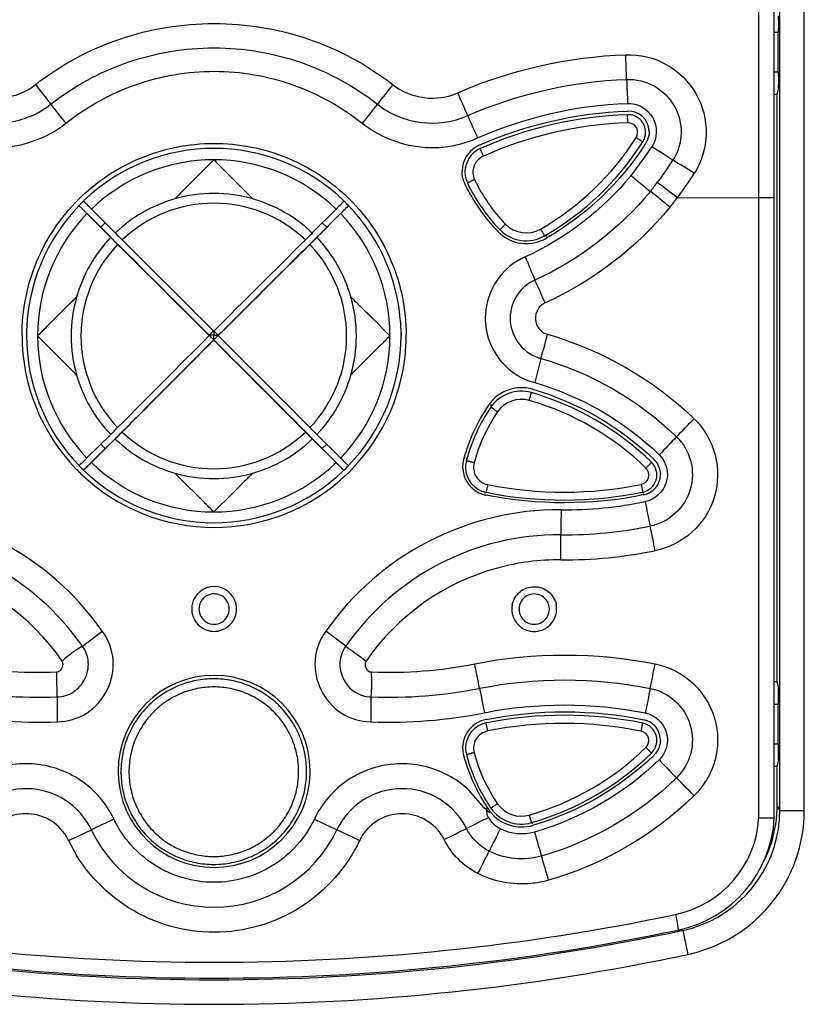
# Model space of a CAD drawing. Units: millimetres. Extents: x 159 to 15762, y -16595 to -10946.
# Drawn here: x 1668 to 1717, y -13618 to -13557 of the extents above; entities that cross this region are included whole.
import ezdxf

# ---------------------------------------------------------------- set-up
doc = ezdxf.new("R2010")
doc.units = ezdxf.units.MM
doc.header["$LTSCALE"] = 2
doc.layers.add('AM_0', color=7, linetype='CONTINUOUS', lineweight=25)

msp = doc.modelspace()

# ---------------------------------------------------------------- linework, layer by layer
at = {"layer": 'AM_0'}
for p, q in [((1717.372, -13606.205), (1717.372, -13406.894)), ((1715.837, -13606.205), (1715.837, -13510.795)), ((1715.5, -13606.665), (1715.5, -13511.629)), ((1714.533, -13567.891), (1714.533, -13516.513)), ((1715.5, -13557.55), (1715.722, -13557.55)), ((1715.728, -13557.55), (1715.728, -13560.05)), ((1715.728, -13560.05), (1715.5, -13560.05)), ((1715.68, -13561.454), (1715.767, -13561.069)), ((1715.679, -13567.376), (1715.68, -13561.454)), ((1706.339, -13563.215), (1706.322, -13562.706)), ((1697.145, -13564.815), (1697.124, -13564.824)), ((1707.478, -13564.474), (1707.457, -13564.506)), ((1696.172, -13567.047), (1696.165, -13567.031)), ((1709.444, -13567.894), (1714.533, -13567.891)), ((1714.533, -13606.643), (1714.533, -13567.891)), ((1715.679, -13567.887), (1715.679, -13567.376)), ((1672.134, -13568.456), (1672.066, -13568.388)), ((1672.417, -13568.174), (1672.349, -13568.106)), ((1688.542, -13568.174), (1688.61, -13568.106)), ((1688.825, -13568.456), (1688.893, -13568.388)), ((1674.04, -13570.379), (1672.556, -13568.884)), ((1673.417, -13569.739), (1672.561, -13568.883)), ((1672.839, -13568.601), (1674.323, -13570.096)), ((1688.12, -13568.601), (1686.636, -13570.096)), ((1688.403, -13568.884), (1686.919, -13570.379)), ((1687.542, -13569.739), (1688.398, -13568.883)), ((1673.7, -13569.456), (1673.417, -13569.739)), ((1687.542, -13569.739), (1687.259, -13569.456)), ((1701.283, -13570.326), (1701.227, -13570.231)), ((1674.04, -13570.379), (1674.04, -13570.383)), ((1686.919, -13570.379), (1686.919, -13570.383)), ((1671.91, -13574.102), (1671.91, -13574.098)), ((1689.049, -13574.102), (1689.049, -13574.098)), ((1668.78, -13576.336), (1668.78, -13576.51)), ((1668.78, -13576.336), (1668.78, -13576.51)), ((1680.197, -13576.493), (1680.468, -13576.222)), ((1680.197, -13576.493), (1680.197, -13576.516)), ((1680.197, -13576.493), (1680.208, -13576.505)), ((1680.48, -13576.493), (1680.197, -13576.493)), ((1680.208, -13576.505), (1680.48, -13576.776)), ((1680.48, -13576.233), (1680.48, -13576.305)), ((1680.48, -13576.305), (1680.48, -13576.493)), ((1680.48, -13576.776), (1680.48, -13576.493)), ((1680.48, -13576.493), (1680.762, -13576.493)), ((1680.48, -13576.776), (1680.751, -13576.505)), ((1680.491, -13576.222), (1680.762, -13576.493)), ((1680.751, -13576.505), (1680.762, -13576.493)), ((1680.762, -13576.493), (1680.762, -13576.516)), ((1692.18, -13576.336), (1692.18, -13576.51)), ((1692.18, -13576.336), (1692.18, -13576.51)), ((1680.48, -13576.776), (1680.48, -13576.799)), ((1700.91, -13577.936), (1700.527, -13579.449)), ((1697.793, -13580.805), (1697.793, -13580.988)), ((1674.04, -13582.691), (1672.556, -13584.162)), ((1674.323, -13582.974), (1672.839, -13584.445)), ((1673.7, -13583.579), (1674.31, -13582.965)), ((1686.636, -13582.974), (1688.12, -13584.445)), ((1686.65, -13582.965), (1687.259, -13583.579)), ((1688.403, -13584.162), (1686.919, -13582.691)), ((1672.349, -13584.93), (1673.7, -13583.579)), ((1673.7, -13583.579), (1673.417, -13583.296)), ((1687.542, -13583.296), (1687.259, -13583.579)), ((1688.61, -13584.93), (1687.259, -13583.579)), ((1696.26, -13584.145), (1696.26, -13584.328)), ((1708.287, -13583.942), (1708.306, -13583.961)), ((1672.066, -13584.647), (1672.134, -13584.579)), ((1688.893, -13584.647), (1688.825, -13584.579)), ((1697.441, -13586.379), (1697.457, -13586.299)), ((1707.334, -13586.376), (1707.316, -13586.289)), ((1707.339, -13586.468), (1707.312, -13586.474)), ((1672.27, -13595.928), (1673.514, -13594.987)), ((1688.731, -13595.924), (1687.486, -13594.986)), ((1715.76, -13598.531), (1715.67, -13598.131)), ((1715.5, -13599.55), (1715.715, -13599.55)), ((1715.721, -13599.55), (1715.721, -13602.05)), ((1697.51, -13600.723), (1697.492, -13600.727)), ((1715.721, -13602.05), (1715.5, -13602.05)), ((1707.988, -13602.727), (1707.965, -13602.749)), ((1715.674, -13603.454), (1715.5, -13603.454)), ((1715.673, -13605.905), (1715.674, -13603.454)), ((1715.674, -13603.454), (1715.76, -13603.069)), ((1715.712, -13605.977), (1715.673, -13605.905)), ((1715.837, -13606.205), (1715.712, -13605.977)), ((1715.837, -13606.205), (1717.372, -13606.205)), ((1700.399, -13607.031), (1700.373, -13606.941)), ((1671.727, -13607.916), (1672.83, -13607.404)), ((1689.27, -13607.921), (1688.171, -13607.401)), ((1671.406, -13608.065), (1671.667, -13607.944)), ((1671.667, -13607.944), (1671.727, -13607.916)), ((1689.59, -13608.072), (1689.27, -13607.921)), ((1709.784, -13613.687), (1709.74, -13613.609)), ((1709.784, -13613.687), (1710.104, -13615.188))]:
    msp.add_line(p, q, dxfattribs=at)
for centre, radius, start, end in [((1520.532, -13566.849), 185.849, 1.95812, 2.43405), ((1892.054, -13553.998), 185.894, 182.00397, 182.46601), ((2232.856, -13120.973), 714.857, 217.973678, 218.098291), ((1407.012, -13687.681), 315.148, 23.35178, 23.63494), ((1715.68, -13603.475), 42.022, 89.99955, 90.24673), ((1302.554, -13856.202), 470.916, 38.47082, 38.6559), ((2050.929, -13850.82), 461.684, 141.28299, 141.47176), ((2028.867, -13417.23), 362.974, 203.63762, 203.87832), ((1707.187, -13587.494), 24.802, 91.99957, 113.88384), ((1706.36, -13563.806), 1.1, 0.00462, 92.02905), ((1706.381, -13563.777), 1.299, 2.24017, 92.02487), ((1707.187, -13587.502), 24.302, 91.99831, 113.93849), ((1706.36, -13563.814), 0.6, 327.59639, 92.00649), ((1692.262, -13554.864), 17.299, 299.94352, 327.59078), ((1706.361, -13563.805), 1.1, 327.61165, 0.00134), ((1706.384, -13563.777), 1.296, 359.99424, 2.24635), ((1680.48, -13576.513), 11.701, 45.98549, 134.01451), ((1694.115, -13557.714), 7.049, 271.49968, 275.74129), ((1697.793, -13566.263), 1.801, 118.98565, 178.28274), ((1697.791, -13566.259), 1.796, 113.96451, 119.00608), ((1692.262, -13554.855), 17.799, 299.94352, 327.59212), ((1691.902, -13554.536), 18.915, 320.73891, 327.54079), ((1706.383, -13563.779), 1.296, 327.61758, 333.60007), ((1929.296, -13218.499), 410.964, 237.39558, 237.61306), ((1697.772, -13566.287), 1.6, 113.91075, 179.99583), ((1697.772, -13566.295), 1.1, 113.93435, 205.2644), ((1680.479, -13576.529), 11.008, 89.9993, 133.95298), ((1680.48, -13576.529), 11.008, 46.04702, 90.0007), ((1692.412, -13554.926), 19.834, 322.69823, 327.65462), ((1522.065, -13866.151), 354.085, 57.84784, 58.10145), ((1697.794, -13566.263), 1.801, 178.28882, 179.99769), ((1697.772, -13566.287), 1.6, 180.0004, 205.2668), ((1934.666, -13289.418), 358.909, 230.5364, 230.78578), ((1692.916, -13555.349), 20.75, 322.8014, 327.85233), ((1697.788, -13566.265), 1.795, 200.09632, 205.25632), ((1706.17, -13562.296), 11.07, 205.41898, 224.14014), ((1706.09, -13562.361), 10.798, 205.26661, 224.2024), ((1706.09, -13562.369), 10.298, 205.26652, 224.2025), ((1691.967, -13554.592), 20.391, 320.73806, 322.70857), ((1501.7, -13841.523), 343.556, 52.79367, 53.05584), ((1680.48, -13576.541), 8.911, 74.12554, 105.87446), ((1499.332, -13825.385), 331.583, 50.78359, 51.05514), ((1691.977, -13554.586), 21.959, 320.72503, 322.69741), ((1680.477, -13576.51), 11.698, 135.97481, 179.14634), ((1680.479, -13576.519), 11.7, 134.01625, 135.97503), ((1680.036, -13560.937), 10.908, 223.57723, 224.14315), ((1680.479, -13576.54), 8.909, 105.87333, 133.70971), ((1680.48, -13576.541), 8.297, 46.38761, 133.61239), ((1680.48, -13576.54), 8.909, 46.29029, 74.12667), ((1680.639, -13560.653), 10.909, 315.85682, 316.42265), ((1680.48, -13576.519), 11.7, 44.02497, 45.98375), ((1680.482, -13576.51), 11.698, 0.85366, 44.02519), ((1680.477, -13576.527), 11.005, 136.03614, 179.99921), ((1680.482, -13576.527), 11.005, 0.00079, 43.96386), ((-214.024, -15471.073), 2679.086, 45.005438, 45.2101), ((3617.413, -15513.664), 2739.205, 134.792145, 134.992316), ((1699.999, -13568.294), 1.8, 224.20397, 299.94376), ((1730.035, -13514.813), 78.489, 224.78021, 225.22776), ((1630.715, -13514.604), 78.785, 314.77307, 315.21896), ((1700.013, -13568.267), 2.492, 224.21142, 229.22275), ((1699.999, -13568.285), 2.3, 224.2039, 299.94383), ((1700.018, -13568.262), 2.499, 229.20719, 294.89377), ((1680.477, -13576.535), 8.907, 136.28064, 164.12169), ((1680.477, -13576.539), 8.907, 136.28064, 164.12169), ((1680.477, -13576.539), 8.294, 136.37569, 223.62431), ((1729.961, -13514.887), 78.785, 224.78105, 225.22693), ((224.491, -15032.51), 2058.883, 45.00569, 45.230476), ((185.84, -15071.323), 2114.058, 45.008624, 45.227542), ((3175.119, -15071.323), 2114.058, 134.772458, 134.991376), ((3175.402, -15071.605), 2114.058, 134.772457, 134.991376), ((1631.206, -13515.095), 78.489, 314.77223, 315.21979), ((1680.482, -13576.539), 8.294, 316.37568, 43.62432), ((1680.482, -13576.535), 8.907, 15.87831, 43.71936), ((1680.482, -13576.539), 8.907, 15.87831, 43.71936), ((1700.021, -13568.266), 2.494, 294.86728, 299.95739), ((1943.056, -13471.218), 263.021, 202.43534, 202.77573), ((1487.297, -13668.713), 233.725, 23.77916, 24.16305), ((1680.477, -13576.539), 8.907, 164.12119, 195.87881), ((1680.482, -13576.539), 8.907, 344.12119, 15.87881), ((1701.582, -13575.428), 4.142, 177.08752, 181.26865), ((1701.546, -13575.428), 4.106, 181.26842, 185.3031), ((1680.503, -13576.499), 12.003, 180.00084, 223.98241), ((1680.477, -13576.51), 11.698, 180.00147, 224.02511), ((1680.441, -13576.51), 11.662, 179.14512, 179.99985), ((1680.482, -13576.51), 11.698, 315.97489, 359.99853), ((1680.518, -13576.51), 11.662, 0.00015, 0.85488), ((1680.532, -13576.498), 11.968, 357.71911, 359.9988), ((1680.564, -13576.499), 11.935, 0.00001, 0.21112), ((1684.88, -13572.737), 16.852, 342.02966, 347.34648), ((1680.477, -13576.527), 11.005, 180.00079, 223.96386), ((3613.484, -15509.924), 2733.783, 134.997883, 135.181046), ((3156.328, -15052.769), 2087.651, 134.997622, 135.220191), ((3156.611, -15053.053), 2087.652, 134.997622, 135.220189), ((-282.505, -15539.81), 2776.114, 44.82035, 45.00072), ((170.576, -15086.697), 2135.322, 44.782295, 44.999893), ((204.631, -15052.77), 2087.651, 44.779809, 45.002378), ((1680.482, -13576.527), 11.005, 316.03614, 359.99921), ((1680.496, -13576.499), 12.003, 315.88768, 357.42953), ((1680.498, -13576.497), 12.002, 357.42314, 357.72007), ((1680.477, -13576.539), 8.907, 195.87831, 223.71936), ((1680.482, -13576.539), 8.907, 316.28064, 344.12169), ((1699.71, -13582.268), 2.501, 74.02512, 145.56766), ((1699.689, -13582.289), 2.3, 73.98982, 145.55805), ((1695.416, -13597.189), 17.801, 45.78838, 73.9955), ((1699.689, -13582.298), 1.8, 73.99457, 145.55326), ((1695.416, -13597.197), 17.301, 45.78838, 73.99609), ((1706.798, -13587.11), 11.084, 145.63786, 165.08531), ((1706.697, -13587.095), 10.797, 145.55653, 165.15276), ((1706.697, -13587.104), 10.297, 145.55537, 165.15288), ((1572.188, -13448.658), 191.907, 315.63792, 316.10639), ((1618.544, -13526.756), 78.797, 314.77236, 315.21816), ((1619.057, -13527.269), 78.471, 314.77143, 315.21909), ((1680.48, -13576.536), 8.297, 226.38761, 313.61239), ((1742.132, -13527.039), 78.797, 224.78184, 225.22765), ((1742.185, -13526.986), 78.471, 224.78091, 225.22857), ((1680.479, -13576.537), 8.909, 226.29029, 254.12667), ((1680.48, -13576.537), 8.909, 285.87333, 313.70971), ((1853.761, -13722.657), 200.979, 135.91774, 136.36279), ((1680.479, -13576.524), 11.008, 226.04702, 270.0007), ((1680.48, -13576.524), 11.008, 269.9993, 313.95298), ((1695.43, -13577.617), 9.597, 225.88734, 226.50489), ((1697.836, -13584.72), 1.809, 165.19323, 178.85632), ((1697.813, -13584.739), 1.606, 165.18403, 179.96698), ((1697.807, -13584.747), 1.1, 165.15699, 258.68913), ((1707.062, -13585.218), 1.1, 281.42882, 45.78903), ((1707.085, -13585.19), 1.295, 39.84727, 45.7837), ((1680.505, -13576.495), 12.007, 223.98607, 225.97796), ((1680.478, -13576.516), 11.699, 224.0249, 224.35141), ((1680.479, -13576.516), 11.7, 224.35145, 225.98378), ((1680.48, -13576.507), 11.701, 225.98566, 314.01434), ((1665.811, -13577.899), 9.598, 313.49523, 314.11269), ((1680.48, -13576.536), 8.911, 254.12554, 285.87446), ((1680.48, -13576.516), 11.7, 314.01625, 315.97503), ((1680.488, -13576.489), 12.016, 313.88443, 314.20166), ((1680.493, -13576.494), 12.009, 314.20153, 315.88373), ((1697.821, -13584.719), 1.794, 178.86838, 179.98233), ((1697.826, -13584.719), 1.799, 179.99496, 253.48828), ((1697.807, -13584.738), 1.6, 180.00303, 258.68784), ((1707.062, -13585.227), 0.6, 281.4357, 45.78604), ((1680.5, -13576.503), 11.998, 225.97213, 313.88973), ((1707.081, -13585.194), 1.301, 281.47462, 359.99663), ((1707.075, -13585.194), 1.306, 0.00871, 1.97033), ((1702.36, -13561.986), 24.803, 258.68401, 281.44142), ((1702.36, -13561.995), 24.303, 258.68394, 281.44196), ((1697.826, -13584.721), 1.797, 253.4679, 257.93064), ((1697.822, -13584.737), 1.78, 257.93604, 258.69818), ((1702.359, -13561.845), 25.556, 269.58897, 281.47055), ((1889.6, -13550.171), 185.837, 191.39699, 191.87892), ((1658.952, -13605.167), 17.767, 34.95659, 90.41608), ((1702.047, -13605.167), 17.767, 89.58307, 145.03822), ((1922.422, -13589.202), 220.254, 179.53135, 179.93771), ((1702.37, -13561.919), 27.045, 269.5743, 281.45722), ((1526.549, -13626.878), 185.228, 11.4979, 11.9819), ((1658.948, -13605.183), 16.221, 34.78963, 90.41809), ((1702.05, -13605.183), 16.221, 89.58165, 145.19569), ((1483.034, -13588.701), 219.135, 359.523, 359.9317), ((1702.382, -13561.988), 28.538, 269.55721, 281.43567), ((1702.06, -13605.203), 14.678, 89.60259, 105.24893), ((1658.943, -13605.179), 14.654, 34.61626, 74.73855), ((1702.055, -13605.178), 14.652, 105.25614, 145.38474), ((1680.5, -13593.601), 1.4, 12.04805, 168.011), ((1680.499, -13593.605), 0.95, 89.991, 270.009), ((1680.5, -13593.605), 0.95, 269.991, 90.009), ((1700.499, -13593.61), 0.95, 89.991, 270.009), ((1700.5, -13593.61), 0.95, 269.991, 90.009), ((1680.507, -13593.602), 1.407, 168.02045, 179.10824), ((1680.48, -13593.601), 1.38, 179.13872, 179.9997), ((1680.506, -13593.6), 1.406, 180.04037, 192.04054), ((1680.492, -13593.602), 1.407, 0.89003, 12.03842), ((1680.493, -13593.6), 1.406, 348.01831, 359.9604), ((1680.52, -13593.601), 1.38, 0.0003, 0.85889), ((1700.507, -13593.608), 1.407, 168.02166, 179.09742), ((1700.48, -13593.607), 1.38, 179.12798, 179.99969), ((1700.506, -13593.606), 1.406, 180.04017, 192.03998), ((1700.492, -13593.607), 1.407, 0.87985, 12.03758), ((1700.493, -13593.605), 1.406, 348.01977, 359.96018), ((1700.52, -13593.606), 1.38, 0.00029, 0.84878), ((1680.5, -13593.601), 1.4, 192.05052, 258.0258), ((1680.499, -13593.601), 1.4, 282.0079, 348.0085), ((1700.499, -13593.607), 1.399, 192.04845, 258.03966), ((1700.499, -13593.606), 1.401, 282.02402, 348.00844), ((1680.5, -13593.596), 1.405, 258.0396, 261.22052), ((1680.499, -13593.596), 1.406, 278.78518, 281.99351), ((1680.499, -13593.593), 1.408, 261.27214, 278.73473), ((1700.5, -13593.601), 1.405, 258.05173, 261.25544), ((1700.499, -13593.598), 1.408, 261.30754, 278.76613), ((1700.498, -13593.601), 1.406, 278.81603, 282.00794), ((1669.513, -13570.581), 26.975, 258.67886, 272.46572), ((1691.485, -13570.569), 26.986, 267.5372, 281.31818), ((1381.295, -13660.587), 321.824, 11.1124, 11.39006), ((1541.403, -13564.487), 169.797, 348.42115, 348.94816), ((1680.5, -13603.751), 6, 0.31046, 179.68899), ((1669.517, -13570.571), 28.545, 258.67937, 272.36295), ((1691.481, -13570.557), 28.559, 267.63549, 281.31719), ((2000.994, -13539.469), 309.6, 191.00325, 191.2916), ((1876.338, -13632.797), 172.032, 168.52336, 169.04302), ((1716.908, -13544.739), 53.407, 268.48536, 268.67179), ((1903.347, -13598.451), 232.655, 180.15783, 180.54183), ((1975.126, -13601.312), 284.832, 179.55328, 179.86713), ((1669.521, -13570.583), 30.091, 258.67613, 272.25197), ((1691.477, -13570.574), 30.101, 267.74898, 281.32168), ((1697.828, -13602.279), 1.801, 101.35487, 178.57335), ((1702.36, -13625.047), 24.803, 78.55708, 101.2751), ((1697.807, -13602.296), 1.6, 101.32696, 179.99576), ((1702.36, -13625.056), 24.303, 78.55804, 101.31606), ((1707.062, -13601.815), 1.1, 314.21101, 78.53875), ((1707.082, -13601.794), 1.299, 2.38369, 78.58261), ((1697.807, -13602.304), 1.1, 101.311, 194.84316), ((1707.062, -13601.824), 0.6, 314.21414, 78.56449), ((1707.077, -13601.794), 1.305, 359.98661, 2.37283), ((1697.815, -13602.279), 1.788, 178.58975, 180.01098), ((1697.836, -13602.278), 1.81, 180.03092, 194.81757), ((1697.814, -13602.294), 1.607, 180.03633, 194.82615), ((1695.416, -13589.854), 17.301, 286.00391, 314.21162), ((1706.79, -13599.889), 11.076, 194.9185, 214.37294), ((1706.697, -13599.939), 10.797, 194.84938, 214.44449), ((1706.697, -13599.947), 10.297, 194.84713, 214.44462), ((1695.416, -13589.845), 17.801, 286.0045, 314.21162), ((1707.084, -13601.798), 1.296, 314.24421, 320.22367), ((1680.456, -13603.765), 5.776, 178.18224, 179.9992), ((1680.503, -13603.765), 5.776, 0.0008, 1.81776), ((1925.667, -13392.485), 302.625, 224.08684, 224.38276), ((1680.476, -13603.751), 5.977, 179.68756, 179.99983), ((1680.478, -13603.751), 5.979, 179.99996, 180.83077), ((1680.484, -13603.751), 5.985, 180.83068, 181.1289), ((1680.5, -13603.751), 6, 181.12469, 269.99576), ((1680.499, -13603.751), 6, 270.00425, 358.87329), ((1680.514, -13603.751), 5.986, 358.86846, 359.13335), ((1680.524, -13603.751), 5.976, 359.99987, 0.31114), ((1680.52, -13603.751), 5.98, 359.13325, 359.99974), ((1505.221, -13805.875), 287.009, 44.34119, 44.65482), ((1699.689, -13604.745), 2.3, 214.44669, 286.01003), ((1699.689, -13604.753), 1.8, 214.4469, 286.00561), ((1708.039, -13605.904), 7.634, 355.66588, 359.98665), ((1855.157, -13926.48), 356.518, 116.2156, 116.46502), ((1704.32, -13598.601), 10.166, 228.04223, 228.74229), ((1720.277, -13580.391), 34.378, 228.76411, 229.02587), ((1699.704, -13604.732), 2.493, 214.45055, 219.14936), ((1699.709, -13604.729), 2.499, 219.13543, 281.21797), ((1707.98, -13606.271), 6.564, 281.81327, 356.75158), ((1707.948, -13606.266), 7.562, 281.84, 356.98083), ((1707.995, -13605.901), 7.679, 351.3978, 355.66788), ((1708.169, -13606.204), 7.668, 351.48934, 359.98763), ((1699.711, -13604.733), 2.495, 281.19629, 286.01451), ((1707.985, -13605.892), 7.69, 333.38041, 351.34246), ((1668.791, -13609.318), 2.902, 34.7255, 35.11666), ((1668.775, -13609.329), 2.921, 29.83817, 34.71719), ((1668.713, -13609.364), 2.992, 24.98693, 29.83419), ((1680.499, -13603.753), 8.495, 205.45825, 334.56727), ((1691.913, -13609.118), 2.545, 147.85902, 155.16288), ((1692.053, -13609.203), 2.708, 144.82981, 147.90074), ((1527.715, -13265.463), 381.156, 296.011, 296.24621), ((1920.267, -13718.357), 248.11, 153.42074, 153.78074), ((1966.264, -13530.688), 276.641, 196.13117, 196.4549), ((1708.188, -13606.207), 7.649, 282.04217, 351.48931), ((1459.359, -13490.19), 266.183, 333.21656, 333.55296), ((1464.355, -13679.376), 246.828, 16.19061, 16.55394), ((1680.5, -13475.084), 140.599, 258.16995, 281.83005), ((1680.5, -13476.4), 140.375, 257.9589, 282.0411), ((1680.5, -13475.345), 141.33, 258.1592, 281.8408), ((1680.5, -13476.4), 141.91, 257.9589, 282.0411)]:
    msp.add_arc(centre, radius, start, end, dxfattribs=at)
for centre, start_param, end_param in [((1715.767, -13557.041), -3.141593, -0.038466), ((1715.767, -13560.56), -3.103126, 0), ((1715.76, -13599.041), -3.141593, -0.038665), ((1715.76, -13602.56), -3.102927, 0)]:
    msp.add_ellipse(centre, major_axis=(0, 0.51), ratio=0.008727, start_param=start_param, end_param=end_param, dxfattribs=at)
for points, knots in [([(1669.339, -13560.824), (1670.911, -13559.598), (1674.497, -13557.664), (1680.5, -13556.672), (1686.504, -13557.664), (1690.09, -13559.598), (1691.661, -13560.824)], [0, 0, 0, 0, 0.249984, 0.499998, 0.750013, 1, 1, 1, 1]), ([(1670.298, -13562.048), (1671.732, -13560.92), (1675.006, -13559.138), (1680.5, -13558.22), (1685.994, -13559.138), (1689.269, -13560.921), (1690.703, -13562.049)], [0, 0, 0, 0, 0.249989, 0.499999, 0.750009, 1, 1, 1, 1]), ([(1706.224, -13558.956), (1707.088, -13558.92), (1708.869, -13559.353), (1710.806, -13561.262), (1711.485, -13563.904), (1710.948, -13565.658), (1710.484, -13566.39)], [0, 0, 0, 0, 0.249634, 0.499525, 0.749717, 1, 1, 1, 1]), ([(1671.246, -13563.237), (1672.542, -13562.204), (1675.506, -13560.561), (1680.499, -13559.711), (1685.493, -13560.561), (1688.457, -13562.204), (1689.753, -13563.237)], [0, 0, 0, 0, 0.249946, 0.499989, 0.750042, 1, 1, 1, 1]), ([(1706.273, -13560.499), (1706.859, -13560.474), (1708.065, -13560.769), (1709.381, -13562.061), (1709.839, -13563.849), (1709.487, -13565.044), (1709.168, -13565.537)], [0, 0, 0, 0, 0.249667, 0.499589, 0.749803, 1, 1, 1, 1]), ([(1665.276, -13561.337), (1665.924, -13561.622), (1667.403, -13561.835), (1668.782, -13561.26), (1669.339, -13560.824)], [0, 0, 0, 0, 0.499973, 1, 1, 1, 1]), ([(1691.661, -13560.824), (1692.218, -13561.261), (1693.597, -13561.836), (1695.077, -13561.622), (1695.724, -13561.336)], [0, 0, 0, 0, 0.500032, 1, 1, 1, 1]), ([(1664.655, -13562.765), (1665.554, -13563.164), (1667.611, -13563.465), (1669.527, -13562.659), (1670.298, -13562.048)], [0, 0, 0, 0, 0.499998, 1, 1, 1, 1]), ([(1690.703, -13562.049), (1691.474, -13562.66), (1693.39, -13563.465), (1695.447, -13563.163), (1696.346, -13562.764)], [0, 0, 0, 0, 0.500012, 1, 1, 1, 1]), ([(1706.329, -13561.996), (1706.929, -13561.971), (1708.238, -13562.686), (1708.195, -13564.185), (1707.862, -13564.688)], [0, 0, 0, 0, 0.499165, 1, 1, 1, 1]), ([(1706.867, -13564.136), (1706.894, -13564.153), (1706.948, -13564.187), (1707.026, -13564.236), (1707.098, -13564.281), (1707.161, -13564.32), (1707.207, -13564.348), (1707.238, -13564.367), (1707.256, -13564.377), (1707.269, -13564.385), (1707.28, -13564.391), (1707.284, -13564.393), (1707.289, -13564.396), (1707.289, -13564.395)], [0, 0, 0, 0, 0.196489, 0.385438, 0.558973, 0.710659, 0.834756, 0.884865, 0.926391, 0.958913, 0.982094, 0.995786, 1, 1, 1, 1]), ([(1668.5, -13576.499), (1668.5, -13574.94), (1669.123, -13571.788), (1671.786, -13567.802), (1675.772, -13565.131), (1680.477, -13564.188), (1685.185, -13565.113), (1689.181, -13567.77), (1691.859, -13571.746), (1692.494, -13574.896), (1692.499, -13576.455)], [0, 0, 0, 0, 0.125, 0.249996, 0.374998, 0.499998, 0.625002, 0.75, 0.875, 1, 1, 1, 1]), ([(1697.326, -13565.29), (1697.3, -13565.232), (1697.262, -13565.147), (1697.215, -13565.038), (1697.184, -13564.969), (1697.159, -13564.911), (1697.142, -13564.872), (1697.133, -13564.848), (1697.127, -13564.837), (1697.125, -13564.829), (1697.123, -13564.826), (1697.123, -13564.825)], [0, 0, 0, 0, 0.377883, 0.549461, 0.700517, 0.82533, 0.918995, 0.953, 0.977953, 0.993669, 1, 1, 1, 1]), ([(1678.042, -13567.97), (1678.246, -13567.765), (1679.059, -13566.949), (1679.871, -13566.133), (1680.48, -13565.521)], [0, 0, 0, 0, 0.251192, 1, 1, 1, 1]), ([(1680.48, -13565.521), (1680.682, -13565.725), (1681.494, -13566.541), (1682.306, -13567.357), (1682.917, -13567.97)], [0, 0, 0, 0, 0.248866, 1, 1, 1, 1]), ([(1696.778, -13566.765), (1696.748, -13566.779), (1696.691, -13566.806), (1696.607, -13566.845), (1696.53, -13566.88), (1696.462, -13566.911), (1696.413, -13566.934), (1696.38, -13566.948), (1696.361, -13566.956), (1696.347, -13566.962), (1696.335, -13566.967), (1696.33, -13566.968), (1696.325, -13566.97), (1696.325, -13566.97)], [0, 0, 0, 0, 0.196139, 0.384824, 0.558195, 0.709821, 0.833967, 0.884141, 0.925758, 0.958397, 0.981721, 0.995583, 1, 1, 1, 1]), ([(1714.533, -13567.891), (1714.657, -13567.891), (1714.885, -13567.89), (1715.156, -13567.892), (1715.325, -13567.887), (1715.421, -13567.893), (1715.46, -13567.88), (1715.5, -13567.893), (1715.5, -13567.887)], [0, 0, 0, 0, 0.3852, 0.709113, 0.832698, 0.924509, 0.980885, 1, 1, 1, 1]), ([(1715.67, -13598.131), (1715.671, -13590.572), (1715.678, -13580.49), (1715.679, -13570.408), (1715.679, -13567.887)], [0, 0, 0, 0, 0.749869, 1, 1, 1, 1]), ([(1672.839, -13568.605), (1672.795, -13568.56), (1672.654, -13568.417), (1672.513, -13568.274), (1672.417, -13568.174)], [0, 0, 0, 0, 0.310852, 1, 1, 1, 1]), ([(1688.467, -13568.251), (1688.443, -13568.276), (1688.328, -13568.394), (1688.212, -13568.512), (1688.12, -13568.605)], [0, 0, 0, 0, 0.207094, 1, 1, 1, 1]), ([(1688.403, -13568.888), (1688.447, -13568.843), (1688.588, -13568.7), (1688.729, -13568.557), (1688.825, -13568.456)], [0, 0, 0, 0, 0.310856, 1, 1, 1, 1]), ([(1672.209, -13568.534), (1672.233, -13568.559), (1672.348, -13568.677), (1672.464, -13568.795), (1672.556, -13568.888)], [0, 0, 0, 0, 0.207091, 1, 1, 1, 1]), ([(1698.708, -13569.549), (1698.662, -13569.593), (1698.596, -13569.658), (1698.512, -13569.739), (1698.458, -13569.79), (1698.414, -13569.831), (1698.384, -13569.86), (1698.367, -13569.875), (1698.357, -13569.884), (1698.354, -13569.886), (1698.35, -13569.89), (1698.35, -13569.889)], [0, 0, 0, 0, 0.386364, 0.56015, 0.711927, 0.835956, 0.92736, 0.959707, 0.982673, 0.996109, 1, 1, 1, 1]), ([(1700.897, -13569.854), (1700.929, -13569.909), (1700.975, -13569.989), (1701.034, -13570.09), (1701.071, -13570.154), (1701.102, -13570.205), (1701.123, -13570.241), (1701.135, -13570.26), (1701.142, -13570.271), (1701.144, -13570.274), (1701.147, -13570.279), (1701.147, -13570.278)], [0, 0, 0, 0, 0.387363, 0.561422, 0.713305, 0.837266, 0.928428, 0.96059, 0.983326, 0.996486, 1, 1, 1, 1]), ([(1699.943, -13571.597), (1699.24, -13571.89), (1697.992, -13572.926), (1697.484, -13574.455), (1697.445, -13575.217)], [0, 0, 0, 0, 0.499481, 1, 1, 1, 1]), ([(1700.544, -13573.04), (1700.059, -13573.242), (1699.221, -13574.005), (1698.836, -13575.631), (1699.459, -13577.179), (1700.401, -13577.811), (1700.91, -13577.936)], [0, 0, 0, 0, 0.249954, 0.50011, 0.750248, 1, 1, 1, 1]), ([(1669.473, -13576.523), (1669.675, -13576.322), (1670.487, -13575.514), (1671.3, -13574.706), (1671.91, -13574.098)], [0, 0, 0, 0, 0.248712, 1, 1, 1, 1]), ([(1669.473, -13576.527), (1669.675, -13576.326), (1670.487, -13575.518), (1671.3, -13574.709), (1671.91, -13574.102)], [0, 0, 0, 0, 0.248712, 1, 1, 1, 1]), ([(1689.049, -13574.098), (1689.253, -13574.301), (1690.065, -13575.11), (1690.878, -13575.918), (1691.487, -13576.523)], [0, 0, 0, 0, 0.251365, 1, 1, 1, 1]), ([(1689.049, -13574.102), (1689.253, -13574.305), (1690.065, -13575.114), (1690.878, -13575.922), (1691.487, -13576.527)], [0, 0, 0, 0, 0.251365, 1, 1, 1, 1]), ([(1701.18, -13574.472), (1700.806, -13574.609), (1700.276, -13575.522), (1700.933, -13576.347), (1701.323, -13576.429)], [0, 0, 0, 0, 0.50019, 1, 1, 1, 1]), ([(1697.457, -13575.808), (1697.534, -13576.637), (1698.214, -13578.28), (1699.72, -13579.248), (1700.527, -13579.449)], [0, 0, 0, 0, 0.500561, 1, 1, 1, 1]), ([(1671.91, -13578.976), (1671.706, -13578.771), (1670.893, -13577.955), (1670.081, -13577.138), (1669.473, -13576.527)], [0, 0, 0, 0, 0.251192, 1, 1, 1, 1]), ([(1691.487, -13576.527), (1691.284, -13576.73), (1690.472, -13577.546), (1689.66, -13578.363), (1689.049, -13578.976)], [0, 0, 0, 0, 0.248866, 1, 1, 1, 1]), ([(1700.186, -13580.567), (1700.204, -13580.506), (1700.229, -13580.416), (1700.261, -13580.302), (1700.282, -13580.229), (1700.299, -13580.169), (1700.312, -13580.124), (1700.319, -13580.095), (1700.324, -13580.082), (1700.324, -13580.078)], [0, 0, 0, 0, 0.377656, 0.549178, 0.700219, 0.825056, 0.918787, 0.977844, 1, 1, 1, 1]), ([(1698.205, -13581.279), (1698.178, -13581.261), (1698.126, -13581.225), (1698.049, -13581.172), (1697.979, -13581.123), (1697.917, -13581.08), (1697.872, -13581.048), (1697.842, -13581.026), (1697.825, -13581.014), (1697.812, -13581.004), (1697.801, -13580.996), (1697.796, -13580.991), (1697.793, -13580.989), (1697.793, -13580.988)], [0, 0, 0, 0, 0.193139, 0.379596, 0.551607, 0.702789, 0.827421, 0.878182, 0.920608, 0.954272, 0.978823, 0.994092, 1, 1, 1, 1]), ([(1710.488, -13581.718), (1711.115, -13582.319), (1712.037, -13583.913), (1711.991, -13586.643), (1710.54, -13588.966), (1708.893, -13589.789), (1708.04, -13589.96)], [0, 0, 0, 0, 0.249641, 0.499557, 0.749744, 1, 1, 1, 1]), ([(1709.389, -13582.837), (1709.812, -13583.244), (1710.433, -13584.323), (1710.406, -13586.171), (1709.428, -13587.74), (1708.32, -13588.313), (1707.742, -13588.423)], [0, 0, 0, 0, 0.249667, 0.499609, 0.749803, 1, 1, 1, 1]), ([(1672.556, -13584.166), (1672.512, -13584.21), (1672.372, -13584.348), (1672.232, -13584.486), (1672.134, -13584.579)], [0, 0, 0, 0, 0.314233, 1, 1, 1, 1]), ([(1672.492, -13584.79), (1672.516, -13584.767), (1672.632, -13584.654), (1672.747, -13584.54), (1672.839, -13584.449)], [0, 0, 0, 0, 0.20495, 1, 1, 1, 1]), ([(1688.12, -13584.449), (1688.164, -13584.492), (1688.304, -13584.631), (1688.444, -13584.769), (1688.542, -13584.862)], [0, 0, 0, 0, 0.314229, 1, 1, 1, 1]), ([(1688.75, -13584.507), (1688.726, -13584.484), (1688.61, -13584.371), (1688.494, -13584.257), (1688.403, -13584.166)], [0, 0, 0, 0, 0.204947, 1, 1, 1, 1]), ([(1696.743, -13584.465), (1696.712, -13584.457), (1696.65, -13584.44), (1696.561, -13584.416), (1696.478, -13584.393), (1696.406, -13584.373), (1696.353, -13584.358), (1696.319, -13584.348), (1696.298, -13584.342), (1696.283, -13584.337), (1696.27, -13584.333), (1696.265, -13584.33), (1696.26, -13584.329), (1696.26, -13584.328)], [0, 0, 0, 0, 0.194042, 0.381165, 0.553578, 0.704884, 0.829358, 0.879937, 0.922115, 0.955468, 0.97965, 0.994504, 1, 1, 1, 1]), ([(1708.306, -13583.961), (1708.733, -13584.371), (1709.121, -13585.789), (1708.026, -13586.783), (1707.442, -13586.89)], [0, 0, 0, 0, 0.49934, 1, 1, 1, 1]), ([(1707.48, -13584.797), (1707.525, -13584.751), (1707.589, -13584.684), (1707.671, -13584.599), (1707.723, -13584.544), (1707.766, -13584.499), (1707.795, -13584.468), (1707.812, -13584.449), (1707.821, -13584.44), (1707.825, -13584.434), (1707.829, -13584.431), (1707.829, -13584.43)], [0, 0, 0, 0, 0.378846, 0.550667, 0.701793, 0.826502, 0.919898, 0.953711, 0.978438, 0.993904, 1, 1, 1, 1]), ([(1680.48, -13587.532), (1680.277, -13587.331), (1679.465, -13586.523), (1678.652, -13585.715), (1678.042, -13585.107)], [0, 0, 0, 0, 0.248712, 1, 1, 1, 1]), ([(1682.917, -13585.107), (1682.713, -13585.31), (1681.901, -13586.119), (1681.088, -13586.927), (1680.48, -13587.532)], [0, 0, 0, 0, 0.251365, 1, 1, 1, 1]), ([(1697.591, -13585.825), (1697.578, -13585.888), (1697.56, -13585.978), (1697.537, -13586.092), (1697.522, -13586.166), (1697.511, -13586.221), (1697.501, -13586.272), (1697.497, -13586.284), (1697.493, -13586.309), (1697.493, -13586.307)], [0, 0, 0, 0, 0.388058, 0.56231, 0.714271, 0.83819, 0.929191, 0.983807, 1, 1, 1, 1]), ([(1707.181, -13585.815), (1707.193, -13585.877), (1707.212, -13585.968), (1707.235, -13586.082), (1707.25, -13586.155), (1707.262, -13586.211), (1707.272, -13586.262), (1707.275, -13586.274), (1707.28, -13586.299), (1707.28, -13586.296)], [0, 0, 0, 0, 0.388056, 0.562307, 0.714267, 0.838187, 0.929189, 0.983805, 1, 1, 1, 1]), ([(1699.13, -13593.316), (1699.195, -13593.011), (1699.548, -13592.429), (1700.499, -13592.095), (1701.45, -13592.427), (1701.804, -13593.009), (1701.869, -13593.313)], [0, 0, 0, 0, 0.250051, 0.500032, 0.749986, 1, 1, 1, 1]), ([(1670.703, -13600.652), (1671.343, -13600.653), (1672.651, -13600.26), (1673.965, -13598.741), (1674.378, -13596.776), (1673.901, -13595.496), (1673.514, -13594.987)], [0, 0, 0, 0, 0.249806, 0.500049, 0.75019, 1, 1, 1, 1]), ([(1687.486, -13594.986), (1687.099, -13595.495), (1686.621, -13596.775), (1687.034, -13598.74), (1688.348, -13600.26), (1689.656, -13600.652), (1690.295, -13600.652)], [0, 0, 0, 0, 0.249851, 0.500111, 0.750237, 1, 1, 1, 1]), ([(1670.694, -13599.092), (1671.05, -13599.095), (1671.779, -13598.868), (1672.498, -13598.016), (1672.747, -13596.929), (1672.487, -13596.21), (1672.271, -13595.927)], [0, 0, 0, 0, 0.249754, 0.499988, 0.750084, 1, 1, 1, 1]), ([(1688.731, -13595.924), (1688.513, -13596.205), (1688.253, -13596.923), (1688.498, -13598.008), (1689.213, -13598.87), (1689.945, -13599.087), (1690.303, -13599.092)], [0, 0, 0, 0, 0.249254, 0.499, 0.749161, 1, 1, 1, 1]), ([(1670.674, -13597.531), (1670.814, -13597.545), (1671.072, -13597.306), (1671.1, -13596.958), (1671.003, -13596.855)], [0, 0, 0, 0, 0.499339, 1, 1, 1, 1]), ([(1689.996, -13596.854), (1689.9, -13596.958), (1689.927, -13597.301), (1690.187, -13597.555), (1690.325, -13597.531)], [0, 0, 0, 0, 0.501681, 1, 1, 1, 1]), ([(1708.061, -13597.039), (1708.913, -13597.205), (1710.551, -13598.043), (1711.995, -13600.361), (1712.035, -13603.099), (1711.098, -13604.685), (1710.472, -13605.289)], [0, 0, 0, 0, 0.249629, 0.499519, 0.749731, 1, 1, 1, 1]), ([(1686.277, -13603.582), (1686.265, -13603.211), (1686.17, -13602.469), (1685.817, -13601.405), (1685.267, -13600.428), (1684.54, -13599.575), (1683.664, -13598.875), (1682.67, -13598.357), (1681.595, -13598.038), (1680.48, -13597.93), (1679.364, -13598.038), (1678.289, -13598.357), (1677.295, -13598.875), (1676.419, -13599.575), (1675.692, -13600.428), (1675.142, -13601.405), (1674.789, -13602.469), (1674.694, -13603.211), (1674.682, -13603.582)], [0, 0, 0, 0, 0.062509, 0.125, 0.187496, 0.249994, 0.312493, 0.374995, 0.437497, 0.5, 0.562503, 0.625005, 0.687507, 0.750006, 0.812504, 0.875, 0.937491, 1, 1, 1, 1]), ([(1685.78, -13603.774), (1685.78, -13603.428), (1685.711, -13602.733), (1685.408, -13601.733), (1684.915, -13600.811), (1684.251, -13600.003), (1683.443, -13599.339), (1682.521, -13598.847), (1681.52, -13598.543), (1680.48, -13598.441), (1679.439, -13598.543), (1678.438, -13598.847), (1677.516, -13599.339), (1676.708, -13600.003), (1676.044, -13600.811), (1675.551, -13601.733), (1675.248, -13602.733), (1675.18, -13603.428), (1675.18, -13603.774)], [0, 0, 0, 0, 0.062495, 0.124991, 0.187489, 0.249988, 0.312489, 0.374991, 0.437495, 0.5, 0.562505, 0.625009, 0.687511, 0.750012, 0.812511, 0.875009, 0.937505, 1, 1, 1, 1]), ([(1707.745, -13598.568), (1708.321, -13598.68), (1709.428, -13599.25), (1710.406, -13600.818), (1710.433, -13602.666), (1709.811, -13603.748), (1709.385, -13604.154)], [0, 0, 0, 0, 0.249648, 0.499569, 0.749808, 1, 1, 1, 1]), ([(1707.438, -13600.098), (1708.02, -13600.211), (1709.118, -13601.187), (1708.74, -13602.62), (1708.306, -13603.027)], [0, 0, 0, 0, 0.499449, 1, 1, 1, 1]), ([(1697.591, -13601.226), (1697.578, -13601.163), (1697.56, -13601.072), (1697.537, -13600.955), (1697.522, -13600.881), (1697.51, -13600.819), (1697.501, -13600.773), (1697.496, -13600.744), (1697.493, -13600.731), (1697.493, -13600.727)], [0, 0, 0, 0, 0.377562, 0.54906, 0.700094, 0.824942, 0.918698, 0.977796, 1, 1, 1, 1]), ([(1707.181, -13601.236), (1707.193, -13601.174), (1707.212, -13601.082), (1707.235, -13600.966), (1707.25, -13600.892), (1707.262, -13600.83), (1707.271, -13600.784), (1707.276, -13600.755), (1707.28, -13600.741), (1707.28, -13600.738)], [0, 0, 0, 0, 0.377564, 0.549063, 0.700097, 0.824944, 0.9187, 0.977797, 1, 1, 1, 1]), ([(1707.48, -13602.254), (1707.524, -13602.3), (1707.589, -13602.366), (1707.671, -13602.449), (1707.723, -13602.502), (1707.766, -13602.544), (1707.795, -13602.573), (1707.812, -13602.589), (1707.821, -13602.598), (1707.825, -13602.601), (1707.829, -13602.604), (1707.829, -13602.604)], [0, 0, 0, 0, 0.386478, 0.560295, 0.712084, 0.836105, 0.927481, 0.959806, 0.982746, 0.996151, 1, 1, 1, 1]), ([(1696.743, -13602.586), (1696.712, -13602.594), (1696.65, -13602.61), (1696.561, -13602.634), (1696.478, -13602.655), (1696.406, -13602.673), (1696.353, -13602.686), (1696.319, -13602.694), (1696.298, -13602.699), (1696.283, -13602.702), (1696.27, -13602.705), (1696.265, -13602.705), (1696.26, -13602.706), (1696.26, -13602.705)], [0, 0, 0, 0, 0.1956, 0.383882, 0.557003, 0.708542, 0.832766, 0.883041, 0.9248, 0.957621, 0.981165, 0.995285, 1, 1, 1, 1]), ([(1674.231, -13606.726), (1673.783, -13605.765), (1672.316, -13604.066), (1669.677, -13603.174), (1667.793, -13603.303), (1666.758, -13603.597), (1666.011, -13603.903), (1665.313, -13604.315), (1664.722, -13604.87), (1664.076, -13605.343), (1663.648, -13605.692), (1663.503, -13605.916)], [0, 0, 0, 0, 0.248473, 0.497102, 0.62258, 0.685416, 0.748562, 0.81126, 0.873915, 0.937542, 1, 1, 1, 1]), ([(1697.523, -13606.161), (1697.118, -13605.797), (1696.5, -13604.879), (1695.135, -13603.933), (1693.596, -13603.347), (1691.412, -13603.154), (1688.713, -13604.032), (1687.221, -13605.76), (1686.762, -13606.736)], [0, 0, 0, 0, 0.125604, 0.251094, 0.376603, 0.50217, 0.751085, 1, 1, 1, 1]), ([(1674.68, -13603.765), (1674.68, -13604.144), (1674.754, -13604.904), (1675.086, -13605.999), (1675.626, -13607.008), (1676.352, -13607.892), (1677.236, -13608.618), (1678.246, -13609.157), (1679.341, -13609.49), (1680.48, -13609.602), (1681.618, -13609.49), (1682.713, -13609.157), (1683.723, -13608.618), (1684.607, -13607.892), (1685.333, -13607.008), (1685.873, -13605.999), (1686.205, -13604.904), (1686.28, -13604.144), (1686.28, -13603.765)], [0, 0, 0, 0, 0.062495, 0.124991, 0.187489, 0.249988, 0.312489, 0.374991, 0.437495, 0.5, 0.562505, 0.625009, 0.687511, 0.750012, 0.812511, 0.875009, 0.937505, 1, 1, 1, 1]), ([(1675.18, -13603.774), (1675.18, -13604.12), (1675.248, -13604.815), (1675.551, -13605.815), (1676.044, -13606.737), (1676.708, -13607.545), (1677.516, -13608.208), (1678.438, -13608.701), (1679.439, -13609.005), (1680.48, -13609.107), (1681.52, -13609.005), (1682.521, -13608.701), (1683.443, -13608.208), (1684.251, -13607.545), (1684.915, -13606.737), (1685.408, -13605.815), (1685.711, -13604.815), (1685.78, -13604.12), (1685.78, -13603.774)], [0, 0, 0, 0, 0.062495, 0.124991, 0.187489, 0.249988, 0.312489, 0.374991, 0.437495, 0.5, 0.562505, 0.625009, 0.687511, 0.750012, 0.812511, 0.875009, 0.937505, 1, 1, 1, 1]), ([(1672.83, -13607.404), (1672.48, -13606.655), (1671.312, -13605.34), (1668.812, -13604.595), (1666.292, -13605.282), (1665.092, -13606.575), (1664.727, -13607.32)], [0, 0, 0, 0, 0.249625, 0.499464, 0.749556, 1, 1, 1, 1]), ([(1696.274, -13607.323), (1695.909, -13606.581), (1694.716, -13605.289), (1692.201, -13604.594), (1689.695, -13605.333), (1688.522, -13606.649), (1688.17, -13607.401)], [0, 0, 0, 0, 0.249592, 0.499414, 0.749524, 1, 1, 1, 1]), ([(1697.661, -13606.628), (1697.569, -13606.58), (1697.548, -13606.319), (1697.542, -13606.13), (1697.545, -13606.027)], [0, 0, 0, 0, 0.504269, 1, 1, 1, 1]), ([(1698.205, -13605.772), (1698.178, -13605.79), (1698.126, -13605.826), (1698.049, -13605.878), (1697.979, -13605.925), (1697.917, -13605.966), (1697.872, -13605.996), (1697.843, -13606.016), (1697.825, -13606.027), (1697.812, -13606.035), (1697.801, -13606.042), (1697.797, -13606.043), (1697.793, -13606.046), (1697.793, -13606.046)], [0, 0, 0, 0, 0.196586, 0.385606, 0.559187, 0.710889, 0.834974, 0.885065, 0.926566, 0.959056, 0.982197, 0.995843, 1, 1, 1, 1]), ([(1671.164, -13607.649), (1670.878, -13607.241), (1670.078, -13606.563), (1668.542, -13606.271), (1667.065, -13606.773), (1666.354, -13607.554), (1666.136, -13608.003)], [0, 0, 0, 0, 0.249731, 0.499558, 0.749611, 1, 1, 1, 1]), ([(1694.871, -13608.017), (1694.652, -13607.569), (1693.951, -13606.784), (1692.475, -13606.272), (1690.934, -13606.556), (1690.127, -13607.234), (1689.839, -13607.643)], [0, 0, 0, 0, 0.249543, 0.499327, 0.749383, 1, 1, 1, 1]), ([(1700.186, -13606.484), (1700.203, -13606.545), (1700.229, -13606.634), (1700.261, -13606.745), (1700.282, -13606.817), (1700.298, -13606.872), (1700.313, -13606.922), (1700.317, -13606.934), (1700.324, -13606.958), (1700.324, -13606.956)], [0, 0, 0, 0, 0.387943, 0.562163, 0.714112, 0.838039, 0.929068, 0.983732, 1, 1, 1, 1]), ([(1710.104, -13615.188), (1711.117, -13614.971), (1713.087, -13614.186), (1715.466, -13612.095), (1717.015, -13609.331), (1717.372, -13607.242), (1717.372, -13606.205)], [0, 0, 0, 0, 0.250008, 0.500001, 0.750005, 1, 1, 1, 1]), ([(1714.533, -13606.644), (1714.657, -13606.647), (1714.888, -13606.655), (1715.149, -13606.655), (1715.333, -13606.668), (1715.408, -13606.651), (1715.5, -13606.689), (1715.5, -13606.665)], [0, 0, 0, 0, 0.385183, 0.709106, 0.8327, 0.924526, 1, 1, 1, 1]), ([(1686.762, -13606.736), (1686.211, -13607.897), (1684.396, -13609.943), (1680.494, -13611.058), (1676.591, -13609.937), (1674.785, -13607.886), (1674.231, -13606.726)], [0, 0, 0, 0, 0.249992, 0.499996, 0.75, 1, 1, 1, 1]), ([(1689.604, -13608.049), (1688.804, -13609.734), (1686.188, -13612.713), (1680.53, -13614.352), (1674.868, -13612.746), (1672.224, -13609.785), (1671.425, -13608.1)], [0, 0, 0, 0, 0.250019, 0.500023, 0.750028, 1, 1, 1, 1]), ([(1701.393, -13610.552), (1701.031, -13610.657), (1699.555, -13610.938), (1697.978, -13610.642), (1696.98, -13610.135)], [0, 0, 0, 0, 0.252193, 1, 1, 1, 1]), ([(1709.324, -13612.696), (1709.35, -13612.821), (1709.39, -13613.04), (1709.471, -13613.378), (1709.461, -13613.504), (1709.522, -13613.676), (1709.5, -13613.668)], [0, 0, 0, 0, 0.387307, 0.713391, 0.928434, 1, 1, 1, 1])]:
    msp.add_open_spline(points, degree=3, knots=knots, dxfattribs=at)
for points in [[(1695.724, -13561.336), (1699.013, -13559.9), (1702.638, -13559.082), (1706.224, -13558.956)], [(1696.346, -13562.764), (1699.454, -13561.399), (1702.881, -13560.618), (1706.273, -13560.499)], [(1691.661, -13560.824), (1691.342, -13561.233), (1691.022, -13561.641), (1690.702, -13562.048)], [(1696.961, -13564.16), (1699.89, -13562.859), (1703.126, -13562.109), (1706.329, -13561.996)], [(1697.062, -13564.617), (1699.961, -13563.329), (1703.165, -13562.59), (1706.335, -13562.478)], [(1666.691, -13564.76), (1668.291, -13564.804), (1669.996, -13564.238), (1671.246, -13563.237)], [(1689.753, -13563.237), (1691.001, -13564.236), (1692.702, -13564.802), (1694.299, -13564.761)], [(1694.82, -13564.728), (1695.554, -13564.654), (1696.287, -13564.461), (1696.961, -13564.16)], [(1707.68, -13563.777), (1707.68, -13563.975), (1707.632, -13564.178), (1707.544, -13564.356)], [(1707.457, -13564.506), (1705.922, -13566.914), (1703.74, -13569.001), (1701.267, -13570.427)], [(1696.102, -13566.882), (1696.03, -13566.685), (1695.992, -13566.473), (1695.992, -13566.263)], [(1706.547, -13566.506), (1704.786, -13568.656), (1702.472, -13570.444), (1699.943, -13571.597)], [(1707.755, -13567.497), (1705.834, -13569.842), (1703.306, -13571.79), (1700.544, -13573.041)], [(1708.976, -13568.487), (1706.899, -13571.021), (1704.166, -13573.124), (1701.18, -13574.472)], [(1701.323, -13576.429), (1704.718, -13577.387), (1707.959, -13579.26), (1710.488, -13581.718)], [(1700.91, -13577.936), (1704.051, -13578.827), (1707.05, -13580.56), (1709.389, -13582.838)], [(1700.527, -13579.449), (1703.4, -13580.272), (1706.143, -13581.859), (1708.287, -13583.942)], [(1700.399, -13579.864), (1703.21, -13580.669), (1705.892, -13582.224), (1707.988, -13584.262)], [(1708.079, -13584.361), (1708.26, -13584.577), (1708.371, -13584.868), (1708.381, -13585.149)], [(1707.312, -13586.474), (1704.097, -13587.123), (1700.689, -13587.126), (1697.473, -13586.483)], [(1672.271, -13595.927), (1671.82, -13596.193), (1671.395, -13596.507), (1671.003, -13596.855)], [(1688.731, -13595.924), (1689.151, -13596.237), (1689.574, -13596.545), (1689.996, -13596.854)], [(1696.781, -13597.031), (1700.468, -13596.291), (1704.375, -13596.295), (1708.061, -13597.039)], [(1670.694, -13599.091), (1670.688, -13598.571), (1670.68, -13598.051), (1670.674, -13597.531)], [(1690.303, -13599.092), (1690.366, -13598.575), (1690.37, -13598.049), (1690.325, -13597.531)], [(1697.086, -13598.56), (1700.569, -13597.861), (1704.262, -13597.864), (1707.745, -13598.568)], [(1697.387, -13600.089), (1700.672, -13599.43), (1704.154, -13599.432), (1707.438, -13600.098)], [(1697.473, -13600.514), (1700.698, -13599.867), (1704.116, -13599.87), (1707.339, -13600.521)], [(1708.381, -13601.795), (1708.381, -13602.09), (1708.269, -13602.4), (1708.08, -13602.627)], [(1707.965, -13602.749), (1705.873, -13604.779), (1703.2, -13606.327), (1700.399, -13607.131)], [(1708.306, -13603.027), (1706.156, -13605.121), (1703.403, -13606.722), (1700.517, -13607.549)], [(1709.386, -13604.155), (1707.058, -13606.423), (1704.078, -13608.153), (1700.954, -13609.049)], [(1710.472, -13605.289), (1707.966, -13607.729), (1704.756, -13609.587), (1701.393, -13610.552)], [(1698.383, -13607.346), (1698.079, -13607.194), (1697.815, -13606.931), (1697.661, -13606.628)], [(1674.24, -13606.743), (1673.77, -13606.963), (1673.3, -13607.184), (1672.83, -13607.404)], [(1686.766, -13606.73), (1687.234, -13606.953), (1687.703, -13607.177), (1688.171, -13607.401)], [(1697.685, -13608.74), (1697.089, -13608.44), (1696.57, -13607.92), (1696.273, -13607.323)], [(1700.517, -13607.549), (1699.831, -13607.748), (1699.018, -13607.673), (1698.383, -13607.346)], [(1696.98, -13610.135), (1696.09, -13609.688), (1695.314, -13608.91), (1694.871, -13608.017)], [(1700.954, -13609.05), (1699.903, -13609.355), (1698.659, -13609.238), (1697.685, -13608.74)]]:
    msp.add_open_spline(points, degree=3, dxfattribs=at)

doc.saveas('drawing.dxf')
